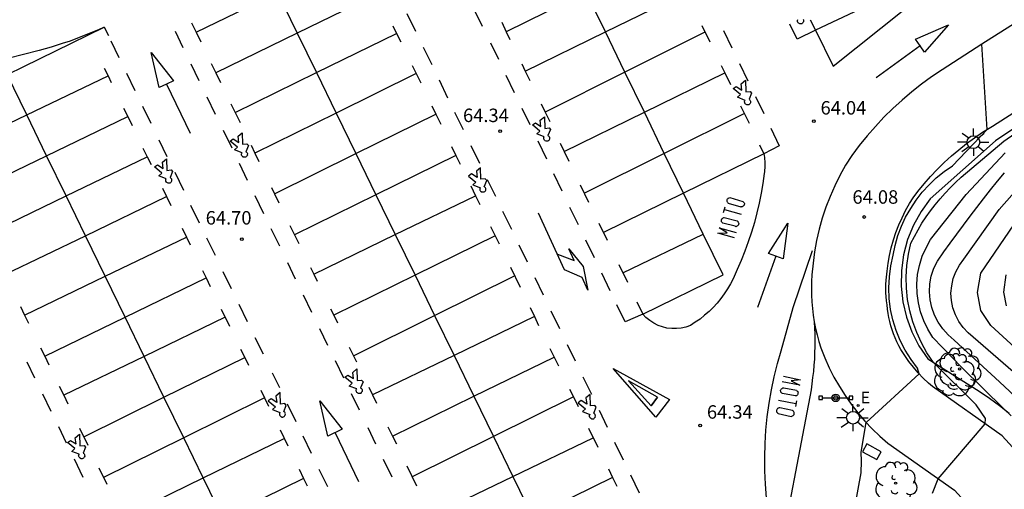
# Model space of a CAD drawing. Extents: x 582217 to 587289, y 4795452 to 4796824.
# Drawn here: x 587145 to 587200, y 4796727 to 4796753 of the extents above; entities that cross this region are included whole.
import ezdxf

# ---------------------------------------------------------------- set-up
doc = ezdxf.new("R2010")
doc.units = 0
doc.header["$LTSCALE"] = 2
doc.layers.get('0').update_dxf_attribs({"linetype": 'CONTINUOUS'})
for name, color, linetype in [('020101', 3, 'CABEZA_TALUD'), ('020104', 34, 'CONTINUOUS'), ('020204', 9, 'CONTINUOUS'), ('020308', 9, 'CONTINUOUS'), ('060130', 9, 'CONTINUOUS'), ('090103', 9, 'CONTINUOUS'), ('090208', 9, 'CONTINUOUS'), ('100105', 3, 'CONTINUOUS'), ('100202', 3, 'CONTINUOUS'), ('220207', 9, 'CONTINUOUS'), ('220307', 9, 'CONTINUOUS'), ('250206', 9, 'CONTINUOUS'), ('260101', 9, 'CONTINUOUS')]:
    doc.layers.add(name, color=color, linetype=linetype)
doc.layers.add('020105', color=24, linetype='CONTINUOUS', lineweight=30)
doc.styles.add('ARIAL', font='arial.ttf')
doc.styles.add('ROMANS', font='ROMANS')
doc.linetypes.add('CABEZA_TALUD', pattern='A,0.1,[204,DONOSTI.shx,S=0.15,R=0,X=0,Y=0],0,0.2', length=0.3)

# ---------------------------------------------------------------- blocks, each defined once
blk = doc.blocks.new('ARBOL')
blk.add_circle((0, 0), 0.0587)
for centre, radius, start, end in [((-0.28, 0.855), 0.3, 359.2878, 173.6078), ((0.097, 0.97), 0.21, 23.1565, 160.4665), ((0.438, 0.881), 0.24, 301.578, 139.328), ((-0.564, 0.381), 0.532, 92.28, 254.58), ((0.656, 0.288), 0.443, 319.8556, 114.7656), ((-0.091, 0.321), 0.12, 119.14, 310.56), ((0.819, -0.249), 0.383, 235.5275, 62.0275), ((-0.556, -0.339), 0.555, 142.64, 266.54), ((-0.039, -0.384), 0.21, 189.64, 323.88), ((-0.301, -0.676), 0.45, 213.78, 295.32), ((0.299, -0.624), 0.532, 224.67, 0.24)]:
    blk.add_arc(centre, radius, start, end)
blk = doc.blocks.new('REGALU')
blk.add_circle((0, 0), 0.055)
blk = doc.blocks.new('FAROLA')
for p, q in [((0, 0.355), (0, 0.755)), ((-0.355, 0), (-0.895, 0)), ((-0.63, 0.51), (-0.255, 0.245)), ((0.605, 0.49), (0.276, 0.223)), ((0.355, 0), (0.855, 0)), ((-0.65, -0.52), (-0.255, -0.24)), ((0, -0.355), (0, -0.755)), ((0.585, -0.52), (0.256, -0.246))]:
    blk.add_line(p, q)
blk.add_circle((0, 0), 0.355)
blk = doc.blocks.new('PANINF')
for p, q in [((-0.749, 0), (0, 0)), ((0, 0), (0.749, 0))]:
    blk.add_line(p, q)
for points in [[(-0.749, -0.099), (-0.749, 0.099), (-0.947, 0.099), (-0.947, -0.099)], [(0.947, -0.099), (0.947, 0.099), (0.749, 0.099), (0.749, -0.099)]]:
    blk.add_lwpolyline(points, close=True)
for radius in [0.21, 0.12]:
    blk.add_circle((0, 0), radius)
blk = doc.blocks.new('COTAPU')
blk.add_circle((0, 0), 0.075)

msp = doc.modelspace()

# ---------------------------------------------------------------- linework, layer by layer
at = {"layer": '020101'}
msp.add_polyline3d([(587206.33, 4796751.15, 63.52), (587199.15, 4796746.33, 63.65), (587195.5, 4796743.11, 63.68), (587194.99, 4796742.4, 63.64), (587194.56, 4796741.64, 63.61), (587194.24, 4796740.83, 63.58), (587194.01, 4796739.98, 63.56), (587193.89, 4796739.11, 63.54), (587193.88, 4796738.24, 63.52), (587193.97, 4796737.37, 63.51), (587194.17, 4796736.51, 63.51), (587194.47, 4796735.69, 63.51), (587194.87, 4796734.91, 63.51), (587195.36, 4796734.19, 63.52), (587198.23, 4796732.39, 63.27), (587198.8, 4796732, 63.15), (587199.36, 4796731.59, 63.04), (587199.9, 4796731.15, 62.95)], dxfattribs=at)
at = {"layer": '020104'}
for points, elevation in [([(587190.86, 4796723.57), (587191.64, 4796727.84), (587191.66, 4796728.48), (587191.64, 4796728.99), (587191.93, 4796730.64), (587194.88, 4796733.35), (587194.8, 4796733.66), (587194.44, 4796734.15), (587194.11, 4796734.66), (587193.83, 4796735.2), (587193.6, 4796735.77), (587193.42, 4796736.35), (587193.29, 4796736.94), (587193.21, 4796737.55), (587193.19, 4796738.15), (587193.22, 4796738.76), (587193.3, 4796739.37), (587193.43, 4796739.96), (587193.54, 4796740.51), (587193.7, 4796741.05), (587193.9, 4796741.57), (587194.13, 4796742.08), (587194.41, 4796742.56), (587194.72, 4796743.03), (587195.06, 4796743.47), (587195.44, 4796743.89), (587195.84, 4796744.27), (587196.28, 4796744.63), (587196.74, 4796744.95), (587198.67, 4796746.97), (587198.39, 4796751.72)], 64), ([(587195.62, 4796726.7), (587195.95, 4796727.5), (587198.56, 4796730.57), (587198.58, 4796730.86), (587198.07, 4796731.62), (587195.68, 4796733.99), (587195.32, 4796734.52), (587195.01, 4796735.08), (587194.75, 4796735.65), (587194.53, 4796736.25), (587194.36, 4796736.86), (587194.24, 4796737.49), (587194.18, 4796738.12), (587194.16, 4796738.76), (587194.2, 4796739.39), (587194.28, 4796740.02), (587194.42, 4796740.64), (587194.62, 4796741.01), (587194.82, 4796741.38), (587195.04, 4796741.74), (587195.28, 4796742.09), (587195.52, 4796742.44), (587195.78, 4796742.77), (587196.05, 4796743.1), (587196.33, 4796743.42), (587196.61, 4796743.72), (587196.91, 4796744.02), (587197.22, 4796744.31), (587199.6, 4796746.31), (587206.23, 4796750.93)], 63.5), ([(587200.01, 4796731.01), (587199.62, 4796731.38), (587197.26, 4796733.7), (587195.65, 4796735.38), (587195.37, 4796735.83), (587195.14, 4796736.3), (587194.96, 4796736.8), (587194.84, 4796737.31), (587194.77, 4796737.83), (587194.76, 4796738.35), (587194.8, 4796738.88), (587194.9, 4796739.39), (587195.06, 4796739.9), (587195.27, 4796740.38), (587195.52, 4796740.84), (587197.5, 4796743.35), (587199.69, 4796745.67)], 63), ([(587200.68, 4796732.98), (587197.62, 4796735.64), (587197.34, 4796735.94), (587197.1, 4796736.27), (587196.91, 4796736.64), (587196.77, 4796737.03), (587196.69, 4796737.43), (587196.66, 4796737.84), (587196.7, 4796738.25), (587196.79, 4796738.66), (587196.93, 4796739.04), (587197.13, 4796739.4), (587197.37, 4796739.74), (587199.35, 4796742.51), (587201.47, 4796744.91)], 62), ([(587201.33, 4796733.8), (587198.88, 4796736.05), (587198.33, 4796736.88), (587198.13, 4796737.88), (587198.33, 4796738.96), (587200.16, 4796741.65)], 61.5), ([(587199.75, 4796737.13), (587199.6, 4796737.91), (587199.74, 4796738.87)], 61)]:
    msp.add_lwpolyline(points, dxfattribs=dict(at, elevation=elevation))
at = {"layer": '020105', "elevation": 62.5}
msp.add_lwpolyline([(587201.38, 4796731.02), (587199.37, 4796732.91), (587196.84, 4796735.23), (587196.5, 4796735.52), (587196.2, 4796735.85), (587195.94, 4796736.22), (587195.74, 4796736.61), (587195.59, 4796737.04), (587195.49, 4796737.47), (587195.46, 4796737.92), (587195.48, 4796738.37), (587195.56, 4796738.8), (587195.7, 4796739.23), (587195.9, 4796739.63), (587196.26, 4796740.14), (587196.62, 4796740.64), (587196.99, 4796741.14), (587197.35, 4796741.64), (587197.73, 4796742.13), (587198.1, 4796742.62), (587198.48, 4796743.11), (587198.87, 4796743.6), (587199.25, 4796744.08), (587199.64, 4796744.56)], dxfattribs=at)
at = {"layer": '060130'}
for points in [[(587202.89, 4796754.59, 63.8), (587198.39, 4796751.72, 64), (587196.16, 4796750.3, 64.01), (587195.58, 4796749.9, 64.04), (587195.01, 4796749.49, 64.07), (587194.47, 4796749.06, 64.09), (587193.94, 4796748.61, 64.1), (587193.42, 4796748.14, 64.11), (587192.92, 4796747.65, 64.11), (587192.44, 4796747.14, 64.11), (587191.98, 4796746.61, 64.11), (587191.54, 4796746.07, 64.09), (587191.12, 4796745.51, 64.07), (587190.78, 4796744.97, 64.07), (587190.46, 4796744.41, 64.07), (587190.17, 4796743.83, 64.07), (587189.91, 4796743.24, 64.07), (587189.68, 4796742.64, 64.07), (587189.47, 4796742.03, 64.07), (587189.3, 4796741.41, 64.07), (587189.15, 4796740.78, 64.07), (587189.04, 4796740.15, 64.07), (587188.96, 4796739.51, 64.07), (587188.9, 4796738.87, 64.07), (587188.88, 4796738.49, 64.07), (587188.87, 4796738.12, 64.07), (587188.88, 4796737.74, 64.07), (587188.89, 4796737.37, 64.07), (587188.93, 4796736.99, 64.07), (587188.97, 4796736.62, 64.07), (587189.03, 4796736.25, 64.07)], [(587189.03, 4796736.25, 64.07), (587189.05, 4796735.9, 64.09), (587189.06, 4796735.56, 64.11), (587189.07, 4796735.21, 64.13), (587189.06, 4796734.87, 64.14), (587189.05, 4796734.52, 64.15), (587189.04, 4796734.17, 64.17), (587189.01, 4796733.83, 64.18), (587188.98, 4796733.48, 64.18), (587188.94, 4796733.14, 64.19), (587188.9, 4796732.79, 64.19), (587188.85, 4796732.45, 64.2), (587186.86, 4796722.05, 64.52)]]:
    msp.add_polyline3d(points, dxfattribs=at)
at = {"layer": '090103'}
msp.add_polyline3d([(587191.72, 4796729.01, 64.01), (587192.52, 4796728.58, 64.01), (587192.76, 4796729.01, 64.01), (587191.96, 4796729.45, 64.01), (587191.72, 4796729.01, 64.01)], dxfattribs=at)
at = {"layer": '100105'}
for points in [[(587200.49, 4796728.84, 63.26), (587199.51, 4796729.9, 63.37), (587195.62, 4796732.64, 63.89), (587195.4, 4796732.83, 63.93), (587195.1, 4796733.11, 63.97), (587194.83, 4796733.41, 64), (587194.56, 4796733.72, 64.03), (587194.31, 4796734.03, 64.05), (587194.08, 4796734.37, 64.07), (587193.87, 4796734.7, 64.08), (587193.75, 4796734.91, 64.08), (587193.64, 4796735.13, 64.08), (587193.55, 4796735.35, 64.08), (587193.46, 4796735.57, 64.08), (587193.38, 4796735.8, 64.08), (587193.3, 4796736.02, 64.08), (587193.24, 4796736.26, 64.08), (587193.19, 4796736.49, 64.08), (587193.15, 4796736.72, 64.08), (587193.11, 4796736.96, 64.08), (587193.09, 4796737.2, 64.07), (587193.06, 4796737.42, 64.07), (587193.04, 4796737.65, 64.07), (587193.03, 4796737.87, 64.07), (587193.03, 4796738.09, 64.07), (587193.03, 4796738.32, 64.07), (587193.05, 4796738.57, 64.07), (587193.09, 4796739.07, 64.07), (587193.15, 4796739.51, 64.07), (587193.23, 4796739.95, 64.07), (587193.33, 4796740.38, 64.07), (587193.45, 4796740.81, 64.07), (587193.59, 4796741.23, 64.07), (587193.75, 4796741.65, 64.07), (587193.93, 4796742.05, 64.07), (587194.13, 4796742.45, 64.07), (587194.35, 4796742.84, 64.07), (587194.54, 4796743.15, 64.07), (587194.81, 4796743.51, 64.09), (587195.16, 4796743.93, 64.11), (587195.52, 4796744.34, 64.11), (587195.89, 4796744.74, 64.11), (587196.28, 4796745.12, 64.11), (587196.69, 4796745.49, 64.1), (587197.1, 4796745.84, 64.09), (587197.53, 4796746.18, 64.07), (587197.97, 4796746.51, 64.04), (587198.42, 4796746.81, 64.01), (587198.97, 4796747.15, 63.98), (587205.29, 4796751.19, 63.8)], [(587189.03, 4796736.25, 64.07), (587189.1, 4796735.88, 64.07), (587189.19, 4796735.52, 64.07), (587189.29, 4796735.15, 64.07), (587189.4, 4796734.8, 64.07), (587189.62, 4796734.24, 64.08), (587189.86, 4796733.69, 64.09), (587190.13, 4796733.16, 64.09), (587190.43, 4796732.64, 64.08), (587190.75, 4796732.14, 64.07), (587191.09, 4796731.65, 64.05), (587191.46, 4796731.18, 64.03), (587191.85, 4796730.72, 64), (587192.26, 4796730.29, 63.97), (587192.69, 4796729.88, 63.93), (587193.14, 4796729.48, 63.89), (587196.85, 4796726.87, 63.37), (587197.44, 4796726.23, 63.26), (587197.97, 4796725.56, 63.16), (587198.45, 4796724.83, 63.07), (587198.86, 4796724.08, 62.98), (587199.2, 4796723.29, 62.9), (587199.48, 4796722.47, 62.83), (587199.68, 4796721.63, 62.76)]]:
    msp.add_polyline3d(points, dxfattribs=at)
at = {"layer": '260101'}
for points in [[(587197.969, 4796756.69, 63.718), (587189.093, 4796752.494, 63.881)], [(587154.538, 4796752.384, 64.575), (587159.078, 4796754.604, 64.454)], [(587159.078, 4796754.604, 64.496), (587160.179, 4796752.344, 64.512)], [(587176.307, 4796754.616, 64.075), (587171.843, 4796752.412, 64.23)], [(587177.375, 4796752.412, 63.984), (587176.307, 4796754.616, 63.955)], [(587177.375, 4796752.412, 64.1), (587181.86, 4796754.61, 63.95)], [(587164.65, 4796754.52, 64.36), (587160.179, 4796752.344, 64.474)], [(587170.04, 4796753.68, 64.23), (587170.5, 4796752.73, 64.24)], [(587189.093, 4796752.494, 63.88), (587190.08, 4796750.5, 63.88), (587194.03, 4796753.63, 63.8)], [(587154.28, 4796752.91, 64.57), (587154.538, 4796752.384, 64.575)], [(587166.8, 4796752.42, 64.35), (587166.32, 4796753.41, 64.34)], [(587171.59, 4796752.94, 64.23), (587171.843, 4796752.412, 64.23)], [(587188.41, 4796753.09, 63.87), (587188.43, 4796753.07, 63.87), (587188.43, 4796753.03, 63.85), (587188.42, 4796753, 63.85), (587188.43, 4796752.97, 63.84), (587188.4, 4796752.93, 63.83), (587188.38, 4796752.9, 63.81), (587188.36, 4796752.88, 63.8), (587188.33, 4796752.86, 63.79), (587188.29, 4796752.86, 63.78), (587188.26, 4796752.85, 63.76), (587188.23, 4796752.86, 63.76), (587188.19, 4796752.87, 63.75), (587188.17, 4796752.89, 63.75), (587188.14, 4796752.91, 63.75), (587188.12, 4796752.95, 63.75), (587188.1, 4796752.97, 63.75), (587188.1, 4796753.01, 63.75), (587188.1, 4796753.05, 63.76), (587188.11, 4796753.09, 63.78)], [(587188.8, 4796753.08, 63.87), (587189.09, 4796752.5, 63.88), (587189.093, 4796752.494, 63.88)], [(587139.5, 4796747.84, 64.94), (587149.4, 4796752.67, 64.63), (587149.64, 4796752.2, 64.63)], [(587149.4, 4796752.67, 64.63), (587149.08, 4796752.53, 64.64), (587148.76, 4796752.39, 64.66), (587148.44, 4796752.26, 64.67), (587148.11, 4796752.13, 64.68), (587147.78, 4796752, 64.69), (587147.45, 4796751.88, 64.7), (587147.12, 4796751.77, 64.71), (587146.79, 4796751.66, 64.73), (587146.45, 4796751.56, 64.74), (587146.11, 4796751.46, 64.75), (587145.78, 4796751.37, 64.76), (587144.02, 4796750.93, 64.76)], [(587153.36, 4796752.44, 64.59), (587153.8, 4796751.53, 64.59)], [(587154.538, 4796752.384, 64.575), (587154.8, 4796751.85, 64.58)], [(587165.51, 4796752.75, 64.37), (587165.722, 4796752.316, 64.38)], [(587171.843, 4796752.412, 64.23), (587172.05, 4796751.98, 64.23)], [(587172.905, 4796750.222, 64.244), (587177.375, 4796752.412, 64.1)], [(587178.465, 4796750.162, 64.013), (587177.375, 4796752.412, 63.984)], [(587182.93, 4796752.4, 63.98), (587178.465, 4796750.162, 64.12)], [(587182.76, 4796752.76, 63.97), (587183.2, 4796751.86, 63.99)], [(587183.97, 4796752.48, 63.98), (587184.43, 4796751.52, 64)], [(587189.093, 4796752.494, 63.881), (587188.07, 4796752.01, 63.9), (587187.67, 4796752.83, 63.89)], [(587149.78, 4796751.9, 64.64), (587150.23, 4796750.97, 64.64)], [(587160.179, 4796752.344, 64.474), (587155.63, 4796750.13, 64.59)], [(587160.179, 4796752.344, 64.512), (587161.253, 4796750.136, 64.528)], [(587161.253, 4796750.136, 64.494), (587165.722, 4796752.316, 64.38)], [(587165.722, 4796752.316, 64.38), (587165.95, 4796751.85, 64.38)], [(587167.7, 4796750.57, 64.36), (587167.22, 4796751.54, 64.35)], [(587170.96, 4796751.79, 64.25), (587171.4, 4796750.88, 64.25)], [(587194.933, 4796751.635, 63.87), (587192.48, 4796749.85, 63.88)], [(587194.94, 4796751.64, 63.87), (587194.933, 4796751.635, 63.87)], [(587149.41, 4796750.38, 64.68), (587149.62, 4796749.95, 64.685)], [(587154.24, 4796750.62, 64.6), (587154.69, 4796749.7, 64.61)], [(587155.38, 4796750.64, 64.59), (587155.63, 4796750.13, 64.59)], [(587166.59, 4796750.54, 64.39), (587166.818, 4796750.079, 64.39)], [(587172.71, 4796750.63, 64.24), (587172.905, 4796750.222, 64.244)], [(587172.905, 4796750.222, 64.244), (587173.16, 4796749.69, 64.25)], [(587178.465, 4796750.162, 64.12), (587174.014, 4796747.932, 64.265)], [(587179.548, 4796747.926, 64.042), (587178.465, 4796750.162, 64.013)], [(587183.84, 4796750.53, 64), (587184.039, 4796750.12, 64.01)], [(587184.85, 4796750.65, 64.01), (587185.32, 4796749.68, 64.02)], [(587145.086, 4796747.778, 64.819), (587143.99, 4796750.03, 64.8)], [(587145.086, 4796747.778, 64.825), (587149.62, 4796749.95, 64.685)], [(587149.62, 4796749.95, 64.685), (587149.8, 4796749.58, 64.69)], [(587150.65, 4796750.11, 64.65), (587151.12, 4796749.14, 64.66)], [(587155.63, 4796750.13, 64.59), (587155.9, 4796749.58, 64.59)], [(587156.71, 4796747.92, 64.61), (587161.253, 4796750.136, 64.494)], [(587161.253, 4796750.136, 64.528), (587162.35, 4796747.882, 64.544)], [(587166.818, 4796750.079, 64.39), (587162.35, 4796747.882, 64.504)], [(587166.818, 4796750.079, 64.39), (587167.07, 4796749.57, 64.4)], [(587168.59, 4796748.72, 64.37), (587168.11, 4796749.72, 64.37)], [(587171.82, 4796750, 64.26), (587172.29, 4796749.03, 64.26)], [(587179.548, 4796747.926, 64.145), (587184.039, 4796750.12, 64.01)], [(587184.039, 4796750.12, 64.01), (587184.04, 4796750.12, 64.01)], [(587184.039, 4796750.12, 64.01), (587184.35, 4796749.48, 64.02)], [(587185.39, 4796748.66, 64.04), (587185.41, 4796748.64, 64.04), (587185.44, 4796748.61, 64.04), (587185.46, 4796748.58, 64.04), (587185.47, 4796748.55, 64.04), (587185.48, 4796748.52, 64.02), (587185.47, 4796748.49, 64.02), (587185.47, 4796748.45, 64.01), (587185.45, 4796748.42, 64), (587185.43, 4796748.39, 63.98), (587185.41, 4796748.37, 63.97), (587185.37, 4796748.35, 63.96), (587185.34, 4796748.34, 63.94), (587185.3, 4796748.34, 63.93), (587185.27, 4796748.35, 63.93), (587185.23, 4796748.36, 63.92), (587185.21, 4796748.38, 63.92), (587185.18, 4796748.4, 63.92), (587185.16, 4796748.43, 63.92), (587185.15, 4796748.46, 63.92), (587185.14, 4796748.5, 63.92), (587185.14, 4796748.53, 63.93), (587185.15, 4796748.57, 63.94), (587185.17, 4796748.59, 63.96), (587184.75, 4796748.76, 63.93), (587184.92, 4796748.91, 63.93), (587184.51, 4796749.25, 64.04), (587184.68, 4796749.36, 64.01), (587184.99, 4796749.16, 63.96), (587184.95, 4796749.51, 63.93), (587185.19, 4796749.71, 63.93), (587185.21, 4796749.06, 63.96), (587185.45, 4796749.09, 63.98), (587185.52, 4796749, 63.98), (587185.39, 4796748.66, 64.04)], [(587152.88, 4796749.49, 64.62), (587154.21, 4796746.76, 64.63)], [(587155.14, 4796748.78, 64.61), (587155.6, 4796747.82, 64.62)], [(587185.75, 4796748.81, 64.03), (587186.21, 4796747.85, 64.05)], [(587150.49, 4796748.16, 64.7), (587150.718, 4796747.689, 64.705)], [(587151.55, 4796748.26, 64.67), (587152.01, 4796747.32, 64.67)], [(587156.47, 4796748.4, 64.6), (587156.99, 4796747.35, 64.61)], [(587167.69, 4796748.28, 64.4), (587167.916, 4796747.818, 64.41)], [(587172.72, 4796748.15, 64.27), (587173.16, 4796747.24, 64.28)], [(587173.79, 4796748.39, 64.26), (587174.014, 4796747.932, 64.265)], [(587184.92, 4796748.29, 64.04), (587185.4, 4796747.32, 64.05)], [(587140.583, 4796745.621, 64.964), (587145.086, 4796747.778, 64.825)], [(587146.191, 4796745.508, 64.838), (587145.086, 4796747.778, 64.819)], [(587146.191, 4796745.508, 64.84), (587150.718, 4796747.689, 64.705)], [(587150.718, 4796747.689, 64.705), (587150.96, 4796747.19, 64.71)], [(587162.35, 4796747.882, 64.504), (587157.814, 4796745.652, 64.62)], [(587162.35, 4796747.882, 64.544), (587163.45, 4796745.622, 64.56)], [(587163.45, 4796745.622, 64.524), (587167.916, 4796747.818, 64.41)], [(587167.916, 4796747.818, 64.41), (587168.19, 4796747.26, 64.41)], [(587169.45, 4796746.94, 64.39), (587168.98, 4796747.92, 64.38)], [(587174.17, 4796746.63, 64.27), (587174.19, 4796746.61, 64.27), (587174.22, 4796746.59, 64.27), (587174.24, 4796746.55, 64.27), (587174.26, 4796746.53, 64.27), (587174.26, 4796746.49, 64.26), (587174.25, 4796746.46, 64.26), (587174.26, 4796746.42, 64.24), (587174.23, 4796746.39, 64.23), (587174.21, 4796746.36, 64.22), (587174.19, 4796746.34, 64.21), (587174.16, 4796746.32, 64.19), (587174.12, 4796746.32, 64.18), (587174.09, 4796746.31, 64.17), (587174.06, 4796746.32, 64.17), (587174.02, 4796746.33, 64.15), (587174, 4796746.35, 64.15), (587173.97, 4796746.37, 64.15), (587173.95, 4796746.41, 64.15), (587173.93, 4796746.43, 64.15), (587173.93, 4796746.47, 64.15), (587173.93, 4796746.51, 64.17), (587173.94, 4796746.54, 64.18), (587173.96, 4796746.56, 64.19), (587173.54, 4796746.73, 64.17), (587173.71, 4796746.88, 64.17), (587173.3, 4796747.22, 64.27), (587173.47, 4796747.33, 64.24), (587173.78, 4796747.14, 64.19), (587173.74, 4796747.48, 64.17), (587173.97, 4796747.68, 64.17), (587173.99, 4796747.03, 64.19), (587174.23, 4796747.06, 64.22), (587174.31, 4796746.97, 64.22), (587174.17, 4796746.63, 64.27)], [(587174.014, 4796747.932, 64.265), (587174.27, 4796747.41, 64.27)], [(587175.073, 4796745.741, 64.28), (587179.548, 4796747.926, 64.145)], [(587180.657, 4796745.636, 64.072), (587179.548, 4796747.926, 64.042)], [(587185.13, 4796747.86, 64.04), (587180.657, 4796745.636, 64.165)], [(587156.04, 4796746.93, 64.63), (587156.52, 4796745.95, 64.63)], [(587186.6, 4796747.05, 64.06), (587187.08, 4796746.05, 64.07), (587186.22, 4796745.61, 64.07)], [(587152.46, 4796746.39, 64.68), (587152.91, 4796745.47, 64.69)], [(587173.6, 4796746.33, 64.28), (587174.08, 4796745.33, 64.29)], [(587151.57, 4796745.93, 64.72), (587151.806, 4796745.448, 64.72)], [(587157.6, 4796746.09, 64.62), (587157.814, 4796745.652, 64.62)], [(587168.79, 4796746.02, 64.42), (587169.034, 4796745.517, 64.425)], [(587170.36, 4796745.08, 64.4), (587169.89, 4796746.05, 64.39)], [(587174.85, 4796746.21, 64.27), (587175.073, 4796745.741, 64.28)], [(587185.98, 4796746.12, 64.07), (587186.22, 4796745.61, 64.07)], [(587141.697, 4796743.343, 64.98), (587146.191, 4796745.508, 64.84)], [(587147.284, 4796743.262, 64.857), (587146.191, 4796745.508, 64.838)], [(587147.284, 4796743.262, 64.861), (587151.806, 4796745.448, 64.72)], [(587151.806, 4796745.448, 64.72), (587152.02, 4796745.01, 64.73)], [(587157.814, 4796745.652, 64.62), (587158.04, 4796745.19, 64.62)], [(587158.911, 4796743.39, 64.64), (587163.45, 4796745.622, 64.524)], [(587163.45, 4796745.622, 64.56), (587164.57, 4796743.322, 64.576)], [(587169.034, 4796745.517, 64.425), (587164.57, 4796743.322, 64.534)], [(587169.034, 4796745.517, 64.425), (587169.27, 4796745.03, 64.43)], [(587175.073, 4796745.741, 64.28), (587175.33, 4796745.2, 64.28)], [(587180.657, 4796745.636, 64.165), (587176.2, 4796743.42, 64.29)], [(587186.22, 4796745.61, 64.07), (587186.24, 4796745.51, 64.07), (587186.25, 4796745.41, 64.07), (587186.26, 4796745.31, 64.07), (587186.27, 4796745.21, 64.07), (587186.27, 4796745.11, 64.07), (587186.27, 4796745.01, 64.07), (587186.27, 4796744.91, 64.07), (587186.27, 4796744.81, 64.07), (587186.26, 4796744.71, 64.07), (587186.25, 4796744.61, 64.07), (587186.24, 4796744.51, 64.07), (587186.16, 4796743.96, 64.06), (587186.07, 4796743.41, 64.06), (587185.96, 4796742.86, 64.06), (587185.83, 4796742.32, 64.06), (587185.69, 4796741.78, 64.06), (587185.53, 4796741.24, 64.07), (587185.35, 4796740.71, 64.08), (587185.16, 4796740.19, 64.09), (587184.96, 4796739.67, 64.11), (587184.73, 4796739.16, 64.13), (587184.5, 4796738.65, 64.15), (587184.35, 4796738.36, 64.16), (587184.19, 4796738.08, 64.16), (587184.01, 4796737.81, 64.17), (587183.81, 4796737.54, 64.17), (587183.61, 4796737.29, 64.18), (587183.39, 4796737.05, 64.18), (587183.16, 4796736.82, 64.19), (587182.91, 4796736.61, 64.2), (587182.66, 4796736.4, 64.2), (587182.39, 4796736.22, 64.21), (587182.12, 4796736.04, 64.21), (587181.87, 4796735.95, 64.24), (587181.61, 4796735.9, 64.27), (587181.34, 4796735.87, 64.29), (587181.08, 4796735.87, 64.31), (587180.81, 4796735.9, 64.33), (587180.56, 4796735.96, 64.34), (587180.31, 4796736.05, 64.35), (587180.07, 4796736.17, 64.35), (587179.85, 4796736.32, 64.35), (587179.64, 4796736.49, 64.35), (587179.46, 4796736.68, 64.34)], [(587181.733, 4796743.416, 64.101), (587180.657, 4796745.636, 64.072)], [(587186.22, 4796745.61, 64.07), (587181.733, 4796743.416, 64.19)], [(587156.93, 4796745.09, 64.64), (587157.39, 4796744.15, 64.65)], [(587170.63, 4796743.5, 64.36), (587170.68, 4796743.55, 64.37), (587170.7, 4796743.58, 64.38), (587170.7, 4796743.62, 64.4), (587170.7, 4796743.65, 64.4), (587170.7, 4796743.68, 64.41), (587170.68, 4796743.71, 64.41), (587170.66, 4796743.74, 64.41), (587170.63, 4796743.77, 64.41), (587170.61, 4796743.78, 64.41), (587170.75, 4796744.12, 64.36), (587170.67, 4796744.22, 64.36), (587170.43, 4796744.19, 64.33), (587170.41, 4796744.83, 64.31), (587170.18, 4796744.64, 64.31), (587170.22, 4796744.29, 64.33), (587169.91, 4796744.49, 64.38), (587169.74, 4796744.37, 64.41), (587170.15, 4796744.03, 64.31), (587169.98, 4796743.89, 64.31), (587170.4, 4796743.72, 64.33), (587170.38, 4796743.7, 64.32), (587170.37, 4796743.66, 64.31), (587170.37, 4796743.63, 64.29), (587170.37, 4796743.59, 64.29), (587170.39, 4796743.56, 64.29), (587170.41, 4796743.53, 64.29), (587170.44, 4796743.5, 64.29)], [(587153.34, 4796744.59, 64.7), (587153.83, 4796743.58, 64.71)], [(587171.26, 4796743.23, 64.41), (587170.8, 4796744.16, 64.41)], [(587174.48, 4796744.51, 64.29), (587174.95, 4796743.55, 64.3)], [(587152.66, 4796743.69, 64.74), (587152.888, 4796743.229, 64.74)], [(587158.74, 4796743.74, 64.64), (587158.911, 4796743.39, 64.64)], [(587169.86, 4796743.82, 64.44), (587170.126, 4796743.278, 64.44)], [(587175.97, 4796743.89, 64.29), (587176.44, 4796742.92, 64.3)], [(587142.79, 4796741.09, 65), (587147.284, 4796743.262, 64.861)], [(587148.361, 4796741.048, 64.875), (587147.284, 4796743.262, 64.857)], [(587148.361, 4796741.048, 64.88), (587152.888, 4796743.229, 64.74)], [(587152.888, 4796743.229, 64.74), (587153.13, 4796742.74, 64.74)], [(587157.81, 4796743.29, 64.65), (587158.3, 4796742.29, 64.66)], [(587158.911, 4796743.39, 64.64), (587159.16, 4796742.88, 64.64)], [(587164.57, 4796743.322, 64.534), (587160.03, 4796741.09, 64.65)], [(587164.57, 4796743.322, 64.576), (587165.646, 4796741.112, 64.592)], [(587165.646, 4796741.112, 64.554), (587170.126, 4796743.278, 64.44)], [(587170.126, 4796743.278, 64.44), (587170.37, 4796742.78, 64.44)], [(587170.63, 4796743.5, 64.34), (587170.6, 4796743.48, 64.33), (587170.56, 4796743.47, 64.32), (587170.53, 4796743.47, 64.31), (587170.5, 4796743.47, 64.31), (587170.44, 4796743.5, 64.29)], [(587181.733, 4796743.416, 64.19), (587177.26, 4796741.23, 64.31)], [(587182.836, 4796741.138, 64.13), (587181.733, 4796743.416, 64.101)], [(587184.2, 4796743.11, 64.08), (587184.17, 4796743.08, 64.08), (587184.16, 4796743.04, 64.08), (587184.16, 4796743.01, 64.08), (587184.15, 4796742.98, 64.08), (587184.17, 4796742.93, 64.08), (587184.18, 4796742.91, 64.08), (587184.21, 4796742.88, 64.08), (587184.23, 4796742.86, 64.08), (587184.93, 4796742.66, 64.08)], [(587184.2, 4796743.11, 64.08), (587184.22, 4796743.13, 64.08), (587184.25, 4796743.16, 64.08), (587184.29, 4796743.16, 64.08), (587184.32, 4796743.17, 64.08), (587185.04, 4796742.96, 64.08), (587185.07, 4796742.94, 64.08), (587185.09, 4796742.92, 64.08), (587185.11, 4796742.88, 64.08), (587185.13, 4796742.85, 64.08), (587185.13, 4796742.81, 64.08), (587185.12, 4796742.78, 64.08), (587185.11, 4796742.75, 64.08), (587185.08, 4796742.72, 64.08), (587185.07, 4796742.69, 64.08), (587185.02, 4796742.67, 64.08), (587185, 4796742.66, 64.08), (587184.93, 4796742.66, 64.08)], [(587154.23, 4796742.75, 64.71), (587154.71, 4796741.77, 64.72)], [(587175.38, 4796742.64, 64.31), (587175.85, 4796741.68, 64.31)], [(587183.96, 4796742.34, 64.08), (587184.06, 4796742.66, 64.08)], [(587184.02, 4796742.5, 64.08), (587184.96, 4796742.24, 64.08)], [(587172.15, 4796741.39, 64.43), (587171.66, 4796742.4, 64.42)], [(587174.7, 4796740.02, 64.39), (587175.63, 4796739.67, 64.42), (587175.34, 4796740.31, 64.42), (587176.14, 4796739.34, 64.42), (587176.39, 4796738.02, 64.41), (587176.07, 4796738.71, 64.41), (587175.1, 4796739.14, 64.39), (587173.65, 4796742.31, 64.4)], [(587183.93, 4796741.75, 64.08), (587183.91, 4796741.77, 64.08), (587183.88, 4796741.8, 64.08), (587183.85, 4796741.83, 64.08), (587183.84, 4796741.86, 64.08), (587183.85, 4796741.9, 64.08), (587183.86, 4796741.94, 64.08), (587183.87, 4796741.98, 64.08), (587183.9, 4796742.01, 64.08), (587183.92, 4796742.03, 64.08), (587183.95, 4796742.05, 64.08), (587183.99, 4796742.06, 64.08), (587184.01, 4796742.06, 64.08), (587184.73, 4796741.87, 64.08), (587184.75, 4796741.85, 64.08), (587184.78, 4796741.82, 64.08), (587184.79, 4796741.79, 64.08), (587184.8, 4796741.76, 64.08), (587184.82, 4796741.71, 64.08), (587184.81, 4796741.68, 64.08), (587184.8, 4796741.65, 64.08), (587184.77, 4796741.62, 64.08), (587184.75, 4796741.6, 64.08), (587184.71, 4796741.58, 64.08), (587184.68, 4796741.55, 64.08), (587184.64, 4796741.56, 64.08), (587184.61, 4796741.57, 64.08), (587183.93, 4796741.75, 64.08)], [(587153.75, 4796741.46, 64.76), (587153.99, 4796740.97, 64.76)], [(587158.7, 4796741.45, 64.67), (587159.18, 4796740.48, 64.67)], [(587159.77, 4796741.62, 64.65), (587160.26, 4796740.61, 64.66)], [(587170.97, 4796741.56, 64.45), (587171.44, 4796740.59, 64.46)], [(587177.01, 4796741.75, 64.3), (587177.47, 4796740.79, 64.31)], [(587184.58, 4796740.92, 64.08), (587183.64, 4796741.19, 64.08), (587184.17, 4796741.2, 64.08), (587183.72, 4796741.49, 64.08), (587184.68, 4796741.22, 64.08)], [(587143.862, 4796738.881, 65.02), (587148.361, 4796741.048, 64.88)], [(587149.461, 4796738.788, 64.894), (587148.361, 4796741.048, 64.875)], [(587149.461, 4796738.788, 64.9), (587153.99, 4796740.97, 64.76)], [(587153.99, 4796740.97, 64.76), (587154.2, 4796740.54, 64.76)], [(587155.12, 4796740.92, 64.73), (587155.59, 4796739.96, 64.74)], [(587161.096, 4796738.913, 64.67), (587165.646, 4796741.112, 64.554)], [(587165.646, 4796741.112, 64.592), (587166.75, 4796738.842, 64.608)], [(587171.22, 4796741.04, 64.46), (587166.75, 4796738.842, 64.574)], [(587176.27, 4796740.81, 64.32), (587176.74, 4796739.83, 64.33)], [(587178.35, 4796738.98, 64.32), (587182.836, 4796741.138, 64.13)], [(587179.46, 4796736.68, 64.34), (587183.94, 4796738.86, 64.16), (587182.836, 4796741.138, 64.13)], [(587173.02, 4796739.58, 64.44), (587172.57, 4796740.52, 64.43)], [(587186.889, 4796739.898, 64.04), (587185.86, 4796737.04, 64.05)], [(587186.873, 4796722.118, 64.39), (587186.37, 4796726.44, 64.39), (587186.31, 4796727.2, 64.35), (587186.27, 4796727.95, 64.31), (587186.27, 4796728.7, 64.27), (587186.29, 4796729.46, 64.23), (587186.33, 4796730.21, 64.2), (587186.41, 4796730.96, 64.16), (587186.51, 4796731.71, 64.13), (587186.64, 4796732.45, 64.1), (587186.8, 4796733.19, 64.06), (587186.98, 4796733.92, 64.03), (587187.19, 4796734.64, 64), (587187.86, 4796737.04, 64), (587188.94, 4796740.23, 63.99)], [(587186.89, 4796739.9, 64.04), (587186.889, 4796739.898, 64.04)], [(587159.63, 4796739.56, 64.68), (587160.07, 4796738.64, 64.69)], [(587160.92, 4796739.27, 64.67), (587161.096, 4796738.913, 64.67)], [(587172.07, 4796739.3, 64.47), (587172.61, 4796738.18, 64.48)], [(587178.12, 4796739.45, 64.32), (587178.6, 4796738.45, 64.33)], [(587144.964, 4796736.622, 65.035), (587149.461, 4796738.788, 64.9)], [(587150.569, 4796736.512, 64.913), (587149.461, 4796738.788, 64.894)], [(587150.569, 4796736.512, 64.921), (587155.087, 4796738.708, 64.78)], [(587154.9, 4796739.1, 64.78), (587155.087, 4796738.708, 64.78)], [(587155.087, 4796738.708, 64.78), (587155.32, 4796738.22, 64.78)], [(587156.03, 4796739.05, 64.74), (587156.49, 4796738.11, 64.75)], [(587161.096, 4796738.913, 64.67), (587161.29, 4796738.52, 64.67)], [(587166.75, 4796738.842, 64.574), (587162.214, 4796736.612, 64.69)], [(587166.75, 4796738.842, 64.608), (587167.839, 4796736.607, 64.624)], [(587167.839, 4796736.607, 64.584), (587172.3, 4796738.82, 64.47)], [(587173.92, 4796737.74, 64.45), (587173.45, 4796738.7, 64.45)], [(587177.16, 4796738.98, 64.33), (587177.63, 4796737.99, 64.34)], [(587160.51, 4796737.75, 64.69), (587160.98, 4796736.79, 64.7)], [(587144.73, 4796737.11, 65.03), (587144.964, 4796736.622, 65.035)], [(587156.91, 4796737.24, 64.76), (587157.38, 4796736.27, 64.77)], [(587162.04, 4796736.97, 64.68), (587162.214, 4796736.612, 64.69)], [(587173.17, 4796737.04, 64.48), (587173.41, 4796736.54, 64.485)], [(587179.46, 4796736.68, 64.34), (587178.48, 4796736.24, 64.35), (587178.02, 4796737.19, 64.34)], [(587179.12, 4796737.37, 64.33), (587179.46, 4796736.68, 64.34)], [(587144.964, 4796736.622, 65.035), (587145.18, 4796736.17, 65.04)], [(587146.084, 4796734.332, 65.06), (587150.569, 4796736.512, 64.921)], [(587151.636, 4796734.318, 64.932), (587150.569, 4796736.512, 64.913)], [(587156.16, 4796736.5, 64.8), (587151.636, 4796734.318, 64.94)], [(587155.94, 4796736.96, 64.79), (587156.4, 4796736, 64.8)], [(587162.214, 4796736.612, 64.69), (587162.42, 4796736.19, 64.69)], [(587163.311, 4796734.361, 64.7), (587167.839, 4796736.607, 64.584)], [(587167.839, 4796736.607, 64.624), (587168.926, 4796734.373, 64.64)], [(587173.41, 4796736.54, 64.49), (587168.926, 4796734.373, 64.604)], [(587173.41, 4796736.54, 64.485), (587173.65, 4796736.04, 64.49)], [(587174.84, 4796735.85, 64.47), (587174.35, 4796736.85, 64.46)], [(587161.42, 4796735.87, 64.7), (587161.87, 4796734.95, 64.71)], [(587157.82, 4796735.37, 64.77), (587158.27, 4796734.46, 64.78)], [(587145.86, 4796734.79, 65.05), (587146.084, 4796734.332, 65.06)], [(587163.08, 4796734.84, 64.7), (587163.311, 4796734.361, 64.7)], [(587174.27, 4796734.77, 64.5), (587174.51, 4796734.28, 64.505)], [(587175.71, 4796734.05, 64.48), (587175.26, 4796734.97, 64.47)], [(587146.084, 4796734.332, 65.06), (587146.32, 4796733.85, 65.06)], [(587151.636, 4796734.318, 64.94), (587147.144, 4796732.152, 65.08)], [(587152.742, 4796732.046, 64.951), (587151.636, 4796734.318, 64.932)], [(587152.742, 4796732.046, 64.956), (587157.246, 4796734.268, 64.815)], [(587157.02, 4796734.73, 64.81), (587157.246, 4796734.268, 64.815)], [(587157.246, 4796734.268, 64.815), (587157.46, 4796733.83, 64.82)], [(587163.311, 4796734.361, 64.7), (587163.48, 4796734.01, 64.7)], [(587168.926, 4796734.373, 64.604), (587164.378, 4796732.174, 64.72)], [(587168.926, 4796734.373, 64.64), (587170.034, 4796732.097, 64.656)], [(587170.034, 4796732.097, 64.614), (587174.51, 4796734.28, 64.505)], [(587174.51, 4796734.28, 64.505), (587174.75, 4796733.79, 64.51)], [(587145.09, 4796734.02, 65.08), (587145.52, 4796733.13, 65.08)], [(587162.29, 4796734.09, 64.72), (587162.76, 4796733.13, 64.72)], [(587158.77, 4796733.41, 64.79), (587159.18, 4796732.58, 64.8)], [(587163.71, 4796732.57, 64.71), (587163.73, 4796732.55, 64.71), (587163.76, 4796732.53, 64.71), (587163.79, 4796732.49, 64.71), (587163.8, 4796732.47, 64.71), (587163.8, 4796732.43, 64.7), (587163.8, 4796732.4, 64.7), (587163.8, 4796732.37, 64.69), (587163.78, 4796732.34, 64.68), (587163.75, 4796732.31, 64.66), (587163.74, 4796732.28, 64.65), (587163.7, 4796732.26, 64.64), (587163.67, 4796732.26, 64.62), (587163.63, 4796732.25, 64.61), (587163.6, 4796732.26, 64.61), (587163.56, 4796732.27, 64.6), (587163.54, 4796732.29, 64.6), (587163.51, 4796732.31, 64.6), (587163.49, 4796732.35, 64.6), (587163.48, 4796732.37, 64.6), (587163.47, 4796732.41, 64.6), (587163.47, 4796732.45, 64.61), (587163.48, 4796732.49, 64.62), (587163.5, 4796732.51, 64.64), (587163.08, 4796732.67, 64.61), (587163.25, 4796732.82, 64.61), (587162.84, 4796733.16, 64.71), (587163.01, 4796733.27, 64.69), (587163.32, 4796733.08, 64.64), (587163.28, 4796733.43, 64.61), (587163.51, 4796733.62, 64.61), (587163.53, 4796732.97, 64.64), (587163.77, 4796733, 64.66), (587163.85, 4796732.91, 64.66), (587163.71, 4796732.57, 64.71)], [(587176.61, 4796732.19, 64.49), (587176.13, 4796733.17, 64.49)], [(587187.31, 4796733.21, 64.06), (587188.27, 4796733.02, 64.06), (587187.75, 4796732.96, 64.06), (587188.22, 4796732.71, 64.06), (587187.24, 4796732.9, 64.06)], [(587146.9, 4796732.66, 65.07), (587147.144, 4796732.152, 65.08)], [(587164.17, 4796732.6, 64.71), (587164.378, 4796732.174, 64.72)], [(587180.28, 4796732.05, 64.38), (587179.92, 4796731.56, 64.39), (587180.28, 4796732.05, 64.36), (587178.67, 4796732.96, 64.34), (587179.92, 4796731.56, 64.38)], [(587188.03, 4796732.43, 64.06), (587188.05, 4796732.41, 64.06), (587188.08, 4796732.38, 64.06), (587188.12, 4796732.36, 64.06), (587188.13, 4796732.33, 64.06), (587188.12, 4796732.29, 64.06), (587188.12, 4796732.25, 64.06), (587188.11, 4796732.21, 64.06), (587188.09, 4796732.18, 64.06), (587188.07, 4796732.16, 64.06), (587188.03, 4796732.13, 64.06), (587188, 4796732.12, 64.06), (587187.97, 4796732.12, 64.06), (587187.25, 4796732.25, 64.06), (587187.22, 4796732.27, 64.06), (587187.19, 4796732.3, 64.06), (587187.17, 4796732.32, 64.06), (587187.16, 4796732.36, 64.06), (587187.14, 4796732.4, 64.06), (587187.15, 4796732.43, 64.06), (587187.16, 4796732.46, 64.06), (587187.18, 4796732.5, 64.06), (587187.2, 4796732.52, 64.06), (587187.24, 4796732.54, 64.06), (587187.27, 4796732.57, 64.06), (587187.3, 4796732.57, 64.06), (587187.34, 4796732.56, 64.06), (587188.03, 4796732.43, 64.06)], [(587145.96, 4796732.23, 65.09), (587146.43, 4796731.27, 65.1)], [(587147.144, 4796732.152, 65.08), (587147.37, 4796731.68, 65.08)], [(587148.27, 4796729.84, 65.09), (587152.742, 4796732.046, 64.956)], [(587153.842, 4796729.786, 64.969), (587152.742, 4796732.046, 64.951)], [(587158.14, 4796732.43, 64.83), (587158.346, 4796732.008, 64.83)], [(587163.19, 4796732.25, 64.73), (587163.63, 4796731.34, 64.74)], [(587164.378, 4796732.174, 64.72), (587164.6, 4796731.72, 64.72)], [(587165.494, 4796729.882, 64.735), (587170.034, 4796732.097, 64.614)], [(587170.034, 4796732.097, 64.656), (587171.127, 4796729.851, 64.672)], [(587175.589, 4796732.059, 64.52), (587171.127, 4796729.851, 64.634)], [(587175.38, 4796732.49, 64.52), (587175.589, 4796732.059, 64.52)], [(587175.589, 4796732.059, 64.52), (587175.85, 4796731.52, 64.52)], [(587176.56, 4796730.87, 64.38), (587176.62, 4796730.84, 64.39), (587176.65, 4796730.84, 64.39), (587176.68, 4796730.84, 64.41), (587176.72, 4796730.85, 64.42), (587176.75, 4796730.87, 64.43), (587176.77, 4796730.89, 64.45), (587176.79, 4796730.92, 64.46), (587176.82, 4796730.95, 64.47), (587176.81, 4796730.99, 64.49), (587176.82, 4796731.02, 64.49), (587176.81, 4796731.05, 64.5), (587176.8, 4796731.08, 64.5), (587176.78, 4796731.11, 64.5), (587176.75, 4796731.14, 64.5), (587176.73, 4796731.15, 64.5), (587176.86, 4796731.49, 64.45), (587176.79, 4796731.59, 64.45), (587176.55, 4796731.56, 64.42), (587176.53, 4796732.2, 64.39), (587176.29, 4796732.01, 64.39), (587176.34, 4796731.66, 64.42), (587176.03, 4796731.86, 64.47), (587175.85, 4796731.74, 64.5), (587176.26, 4796731.4, 64.39), (587176.1, 4796731.25, 64.39), (587176.51, 4796731.09, 64.42)], [(587158.346, 4796732.008, 64.83), (587153.842, 4796729.786, 64.971)], [(587158.346, 4796732.008, 64.83), (587158.57, 4796731.55, 64.84)], [(587159.62, 4796731.67, 64.8), (587160.1, 4796730.69, 64.81)], [(587188, 4796731.68, 64.06), (587187.04, 4796731.86, 64.06)], [(587188.04, 4796731.84, 64.06), (587187.98, 4796731.52, 64.06)], [(587176.56, 4796730.87, 64.38), (587176.53, 4796730.9, 64.38), (587176.5, 4796730.93, 64.38), (587176.49, 4796730.96, 64.38), (587176.49, 4796730.99, 64.38), (587176.48, 4796731.03, 64.39), (587176.51, 4796731.09, 64.41)], [(587177.5, 4796730.35, 64.51), (587177.04, 4796731.31, 64.5)], [(587146.85, 4796730.41, 65.11), (587147.29, 4796729.51, 65.11)], [(587165.24, 4796730.4, 64.73), (587165.494, 4796729.882, 64.735)], [(587148.03, 4796730.33, 65.09), (587148.49, 4796729.37, 65.1)], [(587159.22, 4796730.22, 64.85), (587159.65, 4796729.33, 64.86)], [(587160.49, 4796729.89, 64.82), (587160.96, 4796728.92, 64.83)], [(587162.29, 4796730.07, 64.77), (587163.6, 4796727.34, 64.78)], [(587164.11, 4796730.35, 64.74), (587164.55, 4796729.44, 64.75)], [(587165.494, 4796729.882, 64.735), (587165.71, 4796729.44, 64.74)], [(587171.127, 4796729.851, 64.634), (587166.6, 4796727.61, 64.75)], [(587171.127, 4796729.851, 64.672), (587172.207, 4796727.633, 64.688)], [(587176.43, 4796730.33, 64.53), (587176.95, 4796729.27, 64.54)], [(587153.842, 4796729.786, 64.971), (587149.37, 4796727.58, 65.11)], [(587154.931, 4796727.548, 64.988), (587153.842, 4796729.786, 64.969)], [(587154.931, 4796727.548, 64.99), (587159.44, 4796729.75, 64.85)], [(587172.207, 4796727.633, 64.654), (587176.69, 4796729.79, 64.54)], [(587178.38, 4796728.53, 64.52), (587177.91, 4796729.52, 64.51)], [(587147.73, 4796728.61, 65.12), (587148.22, 4796727.59, 65.13)], [(587164.97, 4796728.59, 64.76), (587165.45, 4796727.61, 64.76)], [(587166.3, 4796728.22, 64.75), (587166.84, 4796727.11, 64.75)], [(587149.11, 4796728.11, 65.11), (587149.55, 4796727.2, 65.12)], [(587160.28, 4796728.04, 64.87), (587160.529, 4796727.52, 64.87)], [(587161.39, 4796728.04, 64.83), (587161.86, 4796727.07, 64.84)], [(587167.653, 4796725.441, 64.764), (587172.207, 4796727.633, 64.654)], [(587172.207, 4796727.633, 64.688), (587173.303, 4796725.381, 64.704)], [(587177.54, 4796728.05, 64.55), (587177.768, 4796727.579, 64.555)], [(587179.27, 4796726.7, 64.53), (587178.79, 4796727.7, 64.53)], [(587150.45, 4796725.36, 65.13), (587154.931, 4796727.548, 64.99)], [(587156.024, 4796725.302, 65.007), (587154.931, 4796727.548, 64.988)], [(587160.529, 4796727.52, 64.87), (587156.024, 4796725.302, 65.01)], [(587160.529, 4796727.52, 64.87), (587160.73, 4796727.1, 64.87)], [(587177.768, 4796727.579, 64.555), (587173.303, 4796725.381, 64.664)], [(587177.768, 4796727.579, 64.555), (587178.01, 4796727.08, 64.56)]]:
    msp.add_polyline3d(points, dxfattribs=at)
for points in [[(587194.933, 4796751.635, 63.87), (587194.67, 4796752, 63.87), (587196.52, 4796752.8, 63.87), (587195.19, 4796751.28, 63.87)], [(587152.88, 4796749.49, 64.62), (587152.48, 4796749.3, 64.62), (587152.03, 4796751.26, 64.62), (587153.28, 4796749.68, 64.62)], [(587157.14, 4796745.45, 64.5), (587157.11, 4796745.48, 64.5), (587157.09, 4796745.51, 64.5), (587157.07, 4796745.54, 64.5), (587157.07, 4796745.58, 64.5), (587157.07, 4796745.61, 64.52), (587157.08, 4796745.65, 64.53), (587157.1, 4796745.67, 64.54), (587156.68, 4796745.83, 64.52), (587156.85, 4796745.98, 64.52), (587156.44, 4796746.32, 64.62), (587156.61, 4796746.44, 64.59), (587156.92, 4796746.24, 64.54), (587156.88, 4796746.59, 64.52), (587157.11, 4796746.78, 64.52), (587157.13, 4796746.14, 64.54), (587157.37, 4796746.17, 64.57), (587157.45, 4796746.07, 64.57), (587157.31, 4796745.73, 64.62), (587157.33, 4796745.72, 64.62), (587157.36, 4796745.69, 64.62), (587157.38, 4796745.66, 64.62), (587157.4, 4796745.63, 64.62), (587157.4, 4796745.6, 64.61), (587157.39, 4796745.57, 64.61), (587157.4, 4796745.53, 64.59), (587157.37, 4796745.5, 64.58), (587157.35, 4796745.47, 64.57), (587157.33, 4796745.45, 64.56), (587157.3, 4796745.43, 64.54), (587157.26, 4796745.42, 64.53), (587157.23, 4796745.42, 64.52), (587157.2, 4796745.42, 64.52)], [(587152.85, 4796744.09, 64.58), (587152.84, 4796744.13, 64.58), (587152.84, 4796744.16, 64.6), (587152.85, 4796744.2, 64.61), (587152.87, 4796744.22, 64.62), (587152.45, 4796744.39, 64.6), (587152.62, 4796744.54, 64.6), (587152.21, 4796744.88, 64.7), (587152.38, 4796744.99, 64.67), (587152.69, 4796744.79, 64.62), (587152.65, 4796745.14, 64.6), (587152.88, 4796745.34, 64.6), (587152.9, 4796744.69, 64.62), (587153.14, 4796744.72, 64.65), (587153.22, 4796744.63, 64.65), (587153.08, 4796744.29, 64.7), (587153.1, 4796744.27, 64.7), (587153.13, 4796744.25, 64.7), (587153.16, 4796744.21, 64.7), (587153.17, 4796744.18, 64.7), (587153.17, 4796744.15, 64.69), (587153.17, 4796744.12, 64.69), (587153.17, 4796744.08, 64.67), (587153.15, 4796744.05, 64.66), (587153.12, 4796744.02, 64.65), (587153.11, 4796744, 64.63), (587153.07, 4796743.98, 64.62), (587153.03, 4796743.97, 64.61), (587153, 4796743.97, 64.6), (587152.97, 4796743.98, 64.6), (587152.93, 4796743.99, 64.58), (587152.91, 4796744.01, 64.58), (587152.88, 4796744.03, 64.58)], [(587157.14, 4796745.45, 64.5), (587157.16, 4796745.44, 64.5)], [(587152.85, 4796744.09, 64.58), (587152.86, 4796744.07, 64.58)], [(587170.44, 4796743.5, 64.29), (587170.46, 4796743.49, 64.29)], [(587170.63, 4796743.5, 64.36), (587170.65, 4796743.52, 64.36)], [(587184.2, 4796743.11, 64.08), (587184.22, 4796743.13, 64.08)], [(587184.93, 4796742.66, 64.08), (587184.95, 4796742.66, 64.08)], [(587186.889, 4796739.898, 64.04), (587186.47, 4796740.05, 64.04), (587187.55, 4796741.75, 64.04), (587187.3, 4796739.75, 64.04)], [(587180.95, 4796731.92, 64.37), (587180.19, 4796730.94, 64.4), (587177.81, 4796733.64, 64.34)], [(587159.32, 4796730.94, 64.7), (587159.38, 4796730.94, 64.72), (587159.42, 4796730.95, 64.73), (587159.45, 4796730.97, 64.74), (587159.47, 4796730.99, 64.75), (587159.49, 4796731.02, 64.77), (587159.52, 4796731.05, 64.78), (587159.51, 4796731.09, 64.79), (587159.52, 4796731.12, 64.79), (587159.51, 4796731.15, 64.81), (587159.5, 4796731.18, 64.81), (587159.48, 4796731.21, 64.81), (587159.45, 4796731.24, 64.81), (587159.43, 4796731.25, 64.81), (587159.56, 4796731.59, 64.75), (587159.49, 4796731.69, 64.75), (587159.25, 4796731.66, 64.73), (587159.23, 4796732.3, 64.7), (587158.99, 4796732.11, 64.7), (587159.04, 4796731.76, 64.73), (587158.73, 4796731.96, 64.78), (587158.55, 4796731.85, 64.81), (587158.96, 4796731.51, 64.7), (587158.8, 4796731.36, 64.7), (587159.21, 4796731.19, 64.73), (587159.2, 4796731.17, 64.72), (587159.18, 4796731.13, 64.7), (587159.19, 4796731.1, 64.69), (587159.19, 4796731.06, 64.69), (587159.2, 4796731.03, 64.69), (587159.23, 4796731, 64.69), (587159.26, 4796730.98, 64.69), (587159.28, 4796730.96, 64.69)], [(587162.68, 4796730.26, 64.77), (587161.88, 4796729.88, 64.77), (587161.44, 4796731.84, 64.77)], [(587159.32, 4796730.94, 64.7), (587159.34, 4796730.94, 64.7)], [(587176.51, 4796731.09, 64.41), (587176.5, 4796731.07, 64.41)], [(587187.85, 4796731.03, 64.06), (587187.9, 4796731.08, 64.06), (587187.9, 4796731.13, 64.06), (587187.9, 4796731.16, 64.06), (587187.9, 4796731.19, 64.06), (587187.89, 4796731.23, 64.06), (587187.87, 4796731.26, 64.06), (587187.84, 4796731.28, 64.06), (587187.81, 4796731.3, 64.06), (587187.11, 4796731.45, 64.06), (587187.08, 4796731.45, 64.06), (587187.04, 4796731.44, 64.06), (587187.01, 4796731.43, 64.06), (587186.97, 4796731.41, 64.06), (587186.96, 4796731.38, 64.06), (587186.94, 4796731.35, 64.06), (587186.92, 4796731.32, 64.06), (587186.92, 4796731.28, 64.06), (587186.93, 4796731.24, 64.06), (587186.94, 4796731.21, 64.06), (587186.97, 4796731.18, 64.06), (587186.98, 4796731.15, 64.06), (587187.02, 4796731.13, 64.06), (587187.75, 4796730.98, 64.06), (587187.78, 4796730.99, 64.06), (587187.82, 4796731.01, 64.06)], [(587187.85, 4796731.03, 64.06), (587187.87, 4796731.05, 64.06)], [(587176.56, 4796730.87, 64.38), (587176.58, 4796730.86, 64.38)], [(587148.06, 4796728.65, 64.98), (587148.03, 4796728.68, 64.98), (587148, 4796728.71, 64.98), (587147.99, 4796728.74, 64.98), (587147.99, 4796728.77, 64.98), (587147.98, 4796728.81, 65), (587148, 4796728.85, 65.01), (587148.01, 4796728.87, 65.02), (587147.6, 4796729.03, 65), (587147.76, 4796729.18, 65), (587147.35, 4796729.52, 65.1), (587147.53, 4796729.64, 65.07), (587147.84, 4796729.44, 65.02), (587147.79, 4796729.79, 65), (587148.03, 4796729.98, 65), (587148.05, 4796729.34, 65.02), (587148.29, 4796729.36, 65.05), (587148.36, 4796729.27, 65.05), (587148.23, 4796728.93, 65.1), (587148.25, 4796728.92, 65.1), (587148.28, 4796728.89, 65.1), (587148.3, 4796728.86, 65.1), (587148.31, 4796728.83, 65.1), (587148.32, 4796728.79, 65.09), (587148.31, 4796728.77, 65.09), (587148.32, 4796728.73, 65.07), (587148.29, 4796728.7, 65.06), (587148.27, 4796728.67, 65.05), (587148.25, 4796728.65, 65.04), (587148.22, 4796728.63, 65.02), (587148.18, 4796728.62, 65.01), (587148.15, 4796728.62, 65), (587148.12, 4796728.62, 65)], [(587148.06, 4796728.65, 64.98), (587148.08, 4796728.64, 64.98)]]:
    msp.add_polyline3d(points, close=True, dxfattribs=at)

# ---------------------------------------------------------------- block references
at = {"layer": '020204'}
for p in [(587189, 4796747.43, 64.03), (587171.5, 4796746.88, 64.33), (587191.81, 4796742.09, 64.07), (587157.09, 4796740.86, 64.7), (587182.66, 4796730.47, 64.33)]:
    msp.add_blockref('COTAPU', p, dxfattribs=at)
at = {"layer": '090208'}
msp.add_blockref('PANINF', (587190.23, 4796732.01, 64.09), dxfattribs=at)
at = {"layer": '100202'}
for p in [(587197.14, 4796733.62, 62.83), (587196.848, 4796733.291, 63.268), (587193.57, 4796727.26, 63.54)]:
    msp.add_blockref('ARBOL', p, dxfattribs=at)
at = {"layer": '220207'}
msp.add_blockref('REGALU', (587191.478, 4796731.58, 64.086), dxfattribs=at)
at = {"layer": '250206'}
for p in [(587197.91, 4796746.26, 64.05), (587191.19, 4796730.9, 63.98)]:
    msp.add_blockref('FAROLA', p, dxfattribs=at)

# ---------------------------------------------------------------- texts
at = {"layer": '020308', "style": 'ARIAL'}
for s, p in [('64.04', (587189.38, 4796747.8)), ('64.34', (587169.43, 4796747.38)), ('64.08', (587191.16, 4796742.83)), ('64.70', (587155.07, 4796741.67)), ('64.34', (587183.04, 4796730.85))]:
    msp.add_text(s, height=0.75, dxfattribs=at).set_placement(p)
at = {"layer": '220307', "style": 'ROMANS'}
msp.add_text('E', height=0.65, dxfattribs=at).set_placement((587191.624, 4796731.702))

doc.saveas('drawing.dxf')
